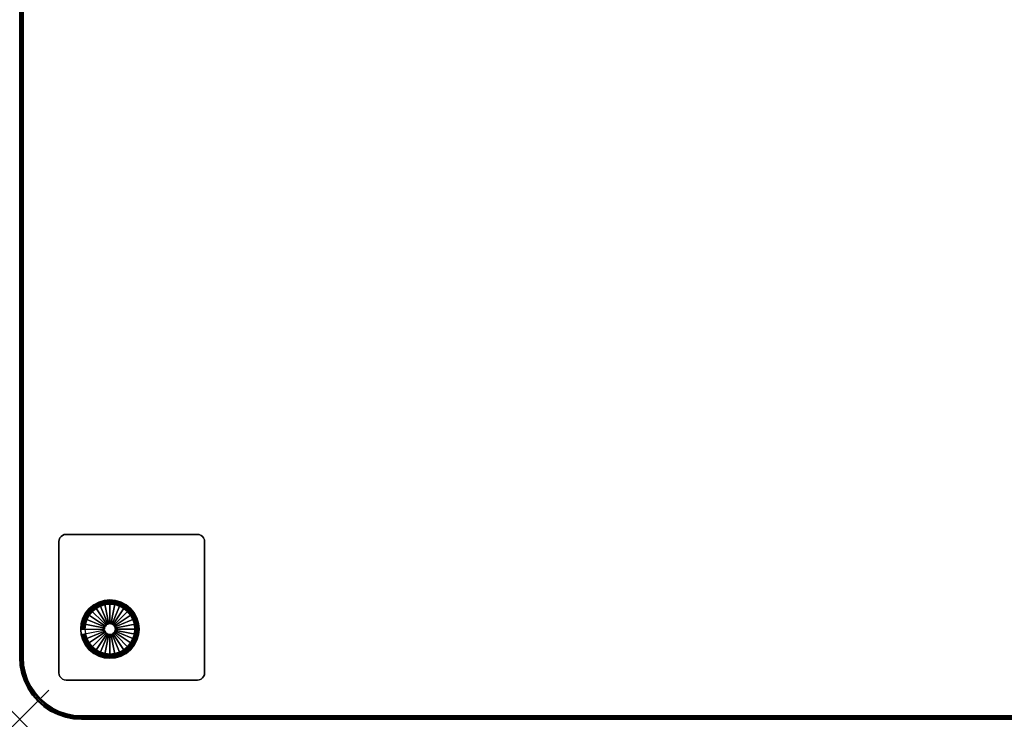
# Model space of a CAD drawing. Units: inches. Extents: x -0.2 to 72, y -48 to 0.
# Drawn here: x 0 to 33.8, y -48 to -24 of the extents above; entities that cross this region are included whole.
import ezdxf

# ---------------------------------------------------------------- set-up
doc = ezdxf.new("R2010")
doc.units = ezdxf.units.IN
doc.header["$MEASUREMENT"] = 0
doc.header["$PDMODE"] = 3
doc.header["$PDSIZE"] = 1
for name, color, linetype in [('A-FURN-3-NODE', 7, 'Continuous'), ('A-FURN-3-TABLE-LEG-GLIDE', 253, 'Continuous'), ('A-FURN-3-TABLE-LEG-MAIN', 253, 'Continuous'), ('A-FURN-3-TABLE-LEG-MAIN-SUPPORT', 253, 'Continuous'), ('A-FURN-3-TABLE-LEG-TRIM', 253, 'Continuous'), ('A-FURN-3-TABLE-SURFACE-BOTTOM', 255, 'Continuous'), ('A-FURN-3-TABLE-SURFACE-EDGE', 255, 'Continuous'), ('A-FURN-3-TABLE-SURFACE-TOP-HPL_TFL', 255, 'Continuous')]:
    doc.layers.add(name, color=color, linetype=linetype)

msp = doc.modelspace()

# ---------------------------------------------------------------- linework, layer by layer
at = {"layer": 'A-FURN-3-NODE'}
msp.add_point((0, -48), dxfattribs=at)
at = {"layer": 'A-FURN-3-TABLE-LEG-GLIDE'}
for points, invisible_edges in [([(2.9, -43.925), (3.095, -43.905), (3.477, -45.829), (3.29, -45.886)], 10), ([(3.095, -43.905), (3.29, -43.925), (3.65, -45.737), (3.477, -45.829)], 10), ([(2.263, -44.35), (2.388, -44.198), (2.712, -45.829), (2.539, -45.737)], 10), ([(2.388, -44.198), (2.539, -44.074), (2.9, -45.886), (2.712, -45.829)], 10), ([(2.539, -44.074), (2.712, -43.981), (3.095, -45.905), (2.9, -45.886)], 10), ([(2.712, -43.981), (2.9, -43.925), (3.29, -45.886), (3.095, -45.905)], 10), ([(3.29, -43.925), (3.477, -43.981), (3.802, -45.612), (3.65, -45.737)], 10), ([(3.477, -43.981), (3.65, -44.074), (3.926, -45.461), (3.802, -45.612)], 10), ([(3.65, -44.074), (3.802, -44.198), (4.019, -45.288), (3.926, -45.461)], 10), ([(3.802, -44.198), (3.926, -44.35), (4.075, -45.1), (4.019, -45.288)], 10), ([(2.114, -44.71), (2.171, -44.523), (2.388, -45.612), (2.263, -45.461)], 10), ([(2.171, -44.523), (2.263, -44.35), (2.539, -45.737), (2.388, -45.612)], 10), ([(3.926, -44.35), (4.019, -44.523), (4.095, -44.905), (4.075, -45.1)], 10), ([(4.019, -44.523), (4.075, -44.71), (4.075, -44.71), (4.095, -44.905)], 8), ([(2.095, -44.905), (2.114, -44.71), (2.263, -45.461), (2.171, -45.288)], 10), ([(2.114, -45.1), (2.095, -44.905), (2.171, -45.288), (2.114, -45.1)], 2)]:
    msp.add_3dface(points, dxfattribs=dict(at, invisible_edges=invisible_edges))
at = {"layer": 'A-FURN-3-TABLE-LEG-MAIN-SUPPORT'}
for points, invisible_edges in [([(1.353, -46.47, 27.919), (1.353, -41.841, 27.919), (1.345, -41.905, 27.919), (1.345, -46.405, 27.919)], 1), ([(1.345, -41.905, 27.784), (1.353, -41.841, 27.784), (1.353, -46.47, 27.784), (1.345, -46.405, 27.784)], 2), ([(1.378, -46.53, 27.919), (1.378, -41.78, 27.919), (1.353, -41.841, 27.919), (1.353, -46.47, 27.919)], 5), ([(1.353, -41.841, 27.784), (1.378, -41.78, 27.784), (1.378, -46.53, 27.784), (1.353, -46.47, 27.784)], 10), ([(1.418, -46.582, 27.919), (1.418, -41.729, 27.919), (1.378, -41.78, 27.919), (1.378, -46.53, 27.919)], 5), ([(1.378, -41.78, 27.784), (1.418, -41.729, 27.784), (1.418, -46.582, 27.784), (1.378, -46.53, 27.784)], 10), ([(1.47, -46.622, 27.919), (1.47, -41.689, 27.919), (1.418, -41.729, 27.919), (1.418, -46.582, 27.919)], 5), ([(1.418, -41.729, 27.784), (1.47, -41.689, 27.784), (1.47, -46.622, 27.784), (1.418, -46.582, 27.784)], 10), ([(1.53, -46.647, 27.919), (1.53, -41.664, 27.919), (1.47, -41.689, 27.919), (1.47, -46.622, 27.919)], 5), ([(1.47, -41.689, 27.784), (1.53, -41.664, 27.784), (1.53, -46.647, 27.784), (1.47, -46.622, 27.784)], 10), ([(1.595, -46.655, 27.919), (1.595, -41.655, 27.919), (1.53, -41.664, 27.919), (1.53, -46.647, 27.919)], 5), ([(1.53, -41.664, 27.784), (1.595, -41.655, 27.784), (1.595, -46.655, 27.784), (1.53, -46.647, 27.784)], 10), ([(6.095, -41.655, 27.919), (1.595, -41.655, 27.919), (1.595, -46.655, 27.919), (6.095, -46.655, 27.919)], 10), ([(1.595, -46.655, 27.784), (1.595, -41.655, 27.784), (6.095, -41.655, 27.784), (6.095, -46.655, 27.784)], 5), ([(6.095, -41.655, 27.919), (6.095, -46.655, 27.919), (6.159, -46.647, 27.919), (6.159, -41.664, 27.919)], 5), ([(6.159, -46.647, 27.784), (6.095, -46.655, 27.784), (6.095, -41.655, 27.784), (6.159, -41.664, 27.784)], 10), ([(6.159, -41.664, 27.919), (6.159, -46.647, 27.919), (6.22, -46.622, 27.919), (6.22, -41.689, 27.919)], 5), ([(6.22, -46.622, 27.784), (6.159, -46.647, 27.784), (6.159, -41.664, 27.784), (6.22, -41.689, 27.784)], 10), ([(6.22, -41.689, 27.919), (6.22, -46.622, 27.919), (6.271, -46.582, 27.919), (6.271, -41.729, 27.919)], 5), ([(6.271, -46.582, 27.784), (6.22, -46.622, 27.784), (6.22, -41.689, 27.784), (6.271, -41.729, 27.784)], 10), ([(6.271, -41.729, 27.919), (6.271, -46.582, 27.919), (6.311, -46.53, 27.919), (6.311, -41.78, 27.919)], 5), ([(6.311, -46.53, 27.784), (6.271, -46.582, 27.784), (6.271, -41.729, 27.784), (6.311, -41.78, 27.784)], 10), ([(6.311, -41.78, 27.919), (6.311, -46.53, 27.919), (6.336, -46.47, 27.919), (6.336, -41.841, 27.919)], 5), ([(6.336, -46.47, 27.784), (6.311, -46.53, 27.784), (6.311, -41.78, 27.784), (6.336, -41.841, 27.784)], 10), ([(6.336, -41.841, 27.919), (6.336, -46.47, 27.919), (6.345, -46.405, 27.919), (6.345, -41.905, 27.919)], 1), ([(6.345, -46.405, 27.784), (6.336, -46.47, 27.784), (6.336, -41.841, 27.784), (6.345, -41.905, 27.784)], 2)]:
    msp.add_3dface(points, dxfattribs=dict(at, invisible_edges=invisible_edges))
at = {"layer": 'A-FURN-3-TABLE-LEG-TRIM'}
for points, invisible_edges in [([(2.767, -45.697, 0.438), (2.928, -45.746, 0.438), (2.619, -44.193, 0.438), (2.489, -44.299, 0.438)], 10), ([(2.928, -45.746, 0.438), (3.095, -45.762, 0.438), (2.767, -44.114, 0.438), (2.619, -44.193, 0.438)], 10), ([(3.095, -45.762, 0.438), (3.262, -45.746, 0.438), (2.928, -44.065, 0.438), (2.767, -44.114, 0.438)], 10), ([(3.262, -45.746, 0.438), (3.423, -45.697, 0.438), (3.095, -44.049, 0.438), (2.928, -44.065, 0.438)], 10), ([(3.423, -45.697, 0.438), (3.571, -45.618, 0.438), (3.262, -44.065, 0.438), (3.095, -44.049, 0.438)], 10), ([(3.571, -45.618, 0.438), (3.701, -45.511, 0.438), (3.423, -44.114, 0.438), (3.262, -44.065, 0.438)], 10), ([(3.701, -45.511, 0.438), (3.807, -45.381, 0.438), (3.571, -44.193, 0.438), (3.423, -44.114, 0.438)], 10), ([(3.807, -45.381, 0.438), (3.886, -45.233, 0.438), (3.701, -44.299, 0.438), (3.571, -44.193, 0.438)], 10), ([(2.382, -45.381, 0.438), (2.489, -45.511, 0.438), (2.303, -44.577, 0.438), (2.254, -44.738, 0.438)], 10), ([(2.489, -45.511, 0.438), (2.619, -45.618, 0.438), (2.382, -44.429, 0.438), (2.303, -44.577, 0.438)], 10), ([(2.619, -45.618, 0.438), (2.767, -45.697, 0.438), (2.489, -44.299, 0.438), (2.382, -44.429, 0.438)], 10), ([(3.886, -45.233, 0.438), (3.935, -45.072, 0.438), (3.807, -44.429, 0.438), (3.701, -44.299, 0.438)], 10), ([(3.935, -45.072, 0.438), (3.951, -44.905, 0.438), (3.886, -44.577, 0.438), (3.807, -44.429, 0.438)], 10), ([(3.951, -44.905, 0.438), (3.935, -44.738, 0.438), (3.935, -44.738, 0.438), (3.886, -44.577, 0.438)], 8), ([(2.303, -45.233, 0.438), (2.382, -45.381, 0.438), (2.254, -44.738, 0.438), (2.238, -44.905, 0.438)], 10), ([(2.254, -45.072, 0.438), (2.303, -45.233, 0.438), (2.238, -44.905, 0.438), (2.254, -45.072, 0.438)], 2)]:
    msp.add_3dface(points, dxfattribs=dict(at, invisible_edges=invisible_edges))
at = {"layer": 'A-FURN-3-TABLE-SURFACE-BOTTOM'}
for points, invisible_edges in [([(1.357, -0.271, 27.919), (1.357, -47.729, 27.919), (1.122, -47.613, 27.919), (1.122, -0.387, 27.919)], 5), ([(1.606, -0.186, 27.919), (1.606, -47.814, 27.919), (1.357, -47.729, 27.919), (1.357, -0.271, 27.919)], 5), ([(1.863, -0.135, 27.919), (1.863, -47.865, 27.919), (1.606, -47.814, 27.919), (1.606, -0.186, 27.919)], 5), ([(2.125, -0.118, 27.919), (2.125, -47.882, 27.919), (1.863, -47.865, 27.919), (1.863, -0.135, 27.919)], 5), ([(48, -47.882, 27.919), (2.125, -47.882, 27.919), (2.125, -0.118, 27.919), (48, -0.118, 27.919)], 10), ([(0.903, -0.533, 27.919), (0.903, -47.467, 27.919), (0.706, -47.294, 27.919), (0.706, -0.706, 27.919)], 5), ([(1.122, -0.387, 27.919), (1.122, -47.613, 27.919), (0.903, -47.467, 27.919), (0.903, -0.533, 27.919)], 5), ([(0.533, -0.903, 27.919), (0.533, -47.097, 27.919), (0.387, -46.878, 27.919), (0.387, -1.122, 27.919)], 5), ([(0.706, -0.706, 27.919), (0.706, -47.294, 27.919), (0.533, -47.097, 27.919), (0.533, -0.903, 27.919)], 5), ([(0.387, -1.122, 27.919), (0.387, -46.878, 27.919), (0.271, -46.643, 27.919), (0.271, -1.357, 27.919)], 5), ([(0.186, -1.606, 27.919), (0.186, -46.394, 27.919), (0.135, -46.137, 27.919), (0.135, -1.863, 27.919)], 5), ([(0.271, -1.357, 27.919), (0.271, -46.643, 27.919), (0.186, -46.394, 27.919), (0.186, -1.606, 27.919)], 5), ([(0.135, -1.863, 27.919), (0.135, -46.137, 27.919), (0.118, -45.875, 27.919), (0.118, -2.125, 27.919)], 1)]:
    msp.add_3dface(points, dxfattribs=dict(at, invisible_edges=invisible_edges))
at = {"layer": 'A-FURN-3-TABLE-SURFACE-TOP-HPL_TFL'}
for points, invisible_edges in [([(1.122, -47.613, 28.669), (1.357, -47.729, 28.669), (1.357, -0.271, 28.669), (1.122, -0.387, 28.669)], 10), ([(1.357, -47.729, 28.669), (1.606, -47.814, 28.669), (1.606, -0.186, 28.669), (1.357, -0.271, 28.669)], 10), ([(1.606, -47.814, 28.669), (1.863, -47.865, 28.669), (1.863, -0.135, 28.669), (1.606, -0.186, 28.669)], 10), ([(1.863, -47.865, 28.669), (2.125, -47.882, 28.669), (2.125, -0.118, 28.669), (1.863, -0.135, 28.669)], 10), ([(2.125, -0.118, 28.669), (2.125, -47.882, 28.669), (48, -47.882, 28.669), (48, -0.118, 28.669)], 5), ([(0.706, -47.294, 28.669), (0.903, -47.467, 28.669), (0.903, -0.533, 28.669), (0.706, -0.706, 28.669)], 10), ([(0.903, -47.467, 28.669), (1.122, -47.613, 28.669), (1.122, -0.387, 28.669), (0.903, -0.533, 28.669)], 10), ([(0.387, -46.878, 28.669), (0.533, -47.097, 28.669), (0.533, -0.903, 28.669), (0.387, -1.122, 28.669)], 10), ([(0.533, -47.097, 28.669), (0.706, -47.294, 28.669), (0.706, -0.706, 28.669), (0.533, -0.903, 28.669)], 10), ([(0.271, -46.643, 28.669), (0.387, -46.878, 28.669), (0.387, -1.122, 28.669), (0.271, -1.357, 28.669)], 10), ([(0.135, -46.137, 28.669), (0.186, -46.394, 28.669), (0.186, -1.606, 28.669), (0.135, -1.863, 28.669)], 10), ([(0.186, -46.394, 28.669), (0.271, -46.643, 28.669), (0.271, -1.357, 28.669), (0.186, -1.606, 28.669)], 10), ([(0.118, -45.875, 28.669), (0.135, -46.137, 28.669), (0.135, -1.863, 28.669), (0.118, -2.125, 28.669)], 2)]:
    msp.add_3dface(points, dxfattribs=dict(at, invisible_edges=invisible_edges))

# ---------------------------------------------------------------- meshes
at = {"layer": 'A-FURN-3-TABLE-LEG-GLIDE'}
mesh = msp.add_polymesh((32, 5), dxfattribs=dict(at, m_close=True))
for k, corner in enumerate([(2.91, -44.942, 1.625), (2.91, -44.942, 0.247), (2.879, -44.948, 0.247), (2.114, -45.1, 0.063), (2.114, -45.1), (2.921, -44.977, 1.625), (2.921, -44.977, 0.247), (2.892, -44.989, 0.247), (2.171, -45.288, 0.063), (2.171, -45.288), (2.938, -45.01, 1.625), (2.938, -45.01, 0.247), (2.912, -45.027, 0.247), (2.263, -45.461, 0.063), (2.263, -45.461), (2.961, -45.039, 1.625), (2.961, -45.039, 0.247), (2.939, -45.061, 0.247), (2.388, -45.612, 0.063), (2.388, -45.612), (2.99, -45.062, 1.625), (2.99, -45.062, 0.247), (2.973, -45.088, 0.247), (2.539, -45.737, 0.063), (2.539, -45.737), (3.023, -45.079, 1.625), (3.023, -45.079, 0.247), (3.011, -45.108, 0.247), (2.712, -45.829, 0.063), (2.712, -45.829), (3.058, -45.09, 1.625), (3.058, -45.09, 0.247), (3.052, -45.121, 0.247), (2.9, -45.886, 0.063), (2.9, -45.886), (3.095, -45.094, 1.625), (3.095, -45.094, 0.247), (3.095, -45.125, 0.247), (3.095, -45.905, 0.063), (3.095, -45.905), (3.131, -45.09, 1.625), (3.131, -45.09, 0.247), (3.137, -45.121, 0.247), (3.29, -45.886, 0.063), (3.29, -45.886), (3.167, -45.079, 1.625), (3.167, -45.079, 0.247), (3.179, -45.108, 0.247), (3.477, -45.829, 0.063), (3.477, -45.829), (3.199, -45.062, 1.625), (3.199, -45.062, 0.247), (3.217, -45.088, 0.247), (3.65, -45.737, 0.063), (3.65, -45.737), (3.228, -45.039, 1.625), (3.228, -45.039, 0.247), (3.25, -45.061, 0.247), (3.802, -45.612, 0.063), (3.802, -45.612), (3.251, -45.01, 1.625), (3.251, -45.01, 0.247), (3.277, -45.027, 0.247), (3.926, -45.461, 0.063), (3.926, -45.461), (3.269, -44.977, 1.625), (3.269, -44.977, 0.247), (3.297, -44.989, 0.247), (4.019, -45.288, 0.063), (4.019, -45.288), (3.28, -44.942, 1.625), (3.28, -44.942, 0.247), (3.31, -44.948, 0.247), (4.075, -45.1, 0.063), (4.075, -45.1), (3.283, -44.905, 1.625), (3.283, -44.905, 0.247), (3.314, -44.905, 0.247), (4.095, -44.905, 0.063), (4.095, -44.905), (3.28, -44.869, 1.625), (3.28, -44.869, 0.247), (3.31, -44.863, 0.247), (4.075, -44.71, 0.063), (4.075, -44.71), (3.269, -44.833, 1.625), (3.269, -44.833, 0.247), (3.297, -44.821, 0.247), (4.019, -44.523, 0.063), (4.019, -44.523), (3.251, -44.801, 1.625), (3.251, -44.801, 0.247), (3.277, -44.783, 0.247), (3.926, -44.35, 0.063), (3.926, -44.35), (3.228, -44.772, 1.625), (3.228, -44.772, 0.247), (3.25, -44.75, 0.247), (3.802, -44.198, 0.063), (3.802, -44.198), (3.199, -44.749, 1.625), (3.199, -44.749, 0.247), (3.217, -44.723, 0.247), (3.65, -44.074, 0.063), (3.65, -44.074), (3.167, -44.731, 1.625), (3.167, -44.731, 0.247), (3.179, -44.703, 0.247), (3.477, -43.981, 0.063), (3.477, -43.981), (3.131, -44.72, 1.625), (3.131, -44.72, 0.247), (3.137, -44.69, 0.247), (3.29, -43.925, 0.063), (3.29, -43.925), (3.095, -44.717, 1.625), (3.095, -44.717, 0.247), (3.095, -44.686, 0.247), (3.095, -43.905, 0.063), (3.095, -43.905), (3.058, -44.72, 1.625), (3.058, -44.72, 0.247), (3.052, -44.69, 0.247), (2.9, -43.925, 0.063), (2.9, -43.925), (3.023, -44.731, 1.625), (3.023, -44.731, 0.247), (3.011, -44.703, 0.247), (2.712, -43.981, 0.063), (2.712, -43.981), (2.99, -44.749, 1.625), (2.99, -44.749, 0.247), (2.973, -44.723, 0.247), (2.539, -44.074, 0.063), (2.539, -44.074), (2.961, -44.772, 1.625), (2.961, -44.772, 0.247), (2.939, -44.75, 0.247), (2.388, -44.198, 0.063), (2.388, -44.198), (2.938, -44.801, 1.625), (2.938, -44.801, 0.247), (2.912, -44.783, 0.247), (2.263, -44.35, 0.063), (2.263, -44.35), (2.921, -44.833, 1.625), (2.921, -44.833, 0.247), (2.892, -44.821, 0.247), (2.171, -44.523, 0.063), (2.171, -44.523), (2.91, -44.869, 1.625), (2.91, -44.869, 0.247), (2.879, -44.863, 0.247), (2.114, -44.71, 0.063), (2.114, -44.71), (2.906, -44.905, 1.625), (2.906, -44.905, 0.247), (2.875, -44.905, 0.247), (2.095, -44.905, 0.063), (2.095, -44.905)]):
    mesh.set_mesh_vertex(divmod(k, 5), corner)
at = {"layer": 'A-FURN-3-TABLE-LEG-MAIN'}
mesh = msp.add_polymesh((2, 32), dxfattribs=dict(at, n_close=True))
for k, corner in enumerate([(3.29, -45.886, 0.382), (3.477, -45.829, 0.382), (3.65, -45.737, 0.382), (3.802, -45.612, 0.382), (3.926, -45.461, 0.382), (4.019, -45.288, 0.382), (4.075, -45.1, 0.382), (4.095, -44.905, 0.382), (4.075, -44.71, 0.382), (4.019, -44.523, 0.382), (3.926, -44.35, 0.382), (3.802, -44.198, 0.382), (3.65, -44.074, 0.382), (3.477, -43.981, 0.382), (3.29, -43.925, 0.382), (3.095, -43.905, 0.382), (2.9, -43.925, 0.382), (2.712, -43.981, 0.382), (2.539, -44.074, 0.382), (2.388, -44.198, 0.382), (2.263, -44.35, 0.382), (2.171, -44.523, 0.382), (2.114, -44.71, 0.382), (2.095, -44.905, 0.382), (2.114, -45.1, 0.382), (2.171, -45.288, 0.382), (2.263, -45.461, 0.382), (2.388, -45.612, 0.382), (2.539, -45.737, 0.382), (2.712, -45.829, 0.382), (2.9, -45.886, 0.382), (3.095, -45.905, 0.382), (3.29, -45.886, 27.784), (3.477, -45.829, 27.784), (3.65, -45.737, 27.784), (3.802, -45.612, 27.784), (3.926, -45.461, 27.784), (4.019, -45.288, 27.784), (4.075, -45.1, 27.784), (4.095, -44.905, 27.784), (4.075, -44.71, 27.784), (4.019, -44.523, 27.784), (3.926, -44.35, 27.784), (3.802, -44.198, 27.784), (3.65, -44.074, 27.784), (3.477, -43.981, 27.784), (3.29, -43.925, 27.784), (3.095, -43.905, 27.784), (2.9, -43.925, 27.784), (2.712, -43.981, 27.784), (2.539, -44.074, 27.784), (2.388, -44.198, 27.784), (2.263, -44.35, 27.784), (2.171, -44.523, 27.784), (2.114, -44.71, 27.784), (2.095, -44.905, 27.784), (2.114, -45.1, 27.784), (2.171, -45.288, 27.784), (2.263, -45.461, 27.784), (2.388, -45.612, 27.784), (2.539, -45.737, 27.784), (2.712, -45.829, 27.784), (2.9, -45.886, 27.784), (3.095, -45.905, 27.784)]):
    mesh.set_mesh_vertex(divmod(k, 32), corner)
at = {"layer": 'A-FURN-3-TABLE-LEG-MAIN-SUPPORT'}
mesh = msp.add_polymesh((2, 29), dxfattribs=at)
for k, corner in enumerate([(6.095, -41.655, 27.919), (6.159, -41.664, 27.919), (6.22, -41.689, 27.919), (6.271, -41.729, 27.919), (6.311, -41.78, 27.919), (6.336, -41.841, 27.919), (6.345, -41.905, 27.919), (6.345, -46.405, 27.919), (6.336, -46.47, 27.919), (6.311, -46.53, 27.919), (6.271, -46.582, 27.919), (6.22, -46.622, 27.919), (6.159, -46.647, 27.919), (6.095, -46.655, 27.919), (1.595, -46.655, 27.919), (1.53, -46.647, 27.919), (1.47, -46.622, 27.919), (1.418, -46.582, 27.919), (1.378, -46.53, 27.919), (1.353, -46.47, 27.919), (1.345, -46.405, 27.919), (1.345, -41.905, 27.919), (1.353, -41.841, 27.919), (1.378, -41.78, 27.919), (1.418, -41.729, 27.919), (1.47, -41.689, 27.919), (1.53, -41.664, 27.919), (1.595, -41.655, 27.919), (6.095, -41.655, 27.919), (6.095, -41.655, 27.784), (6.159, -41.664, 27.784), (6.22, -41.689, 27.784), (6.271, -41.729, 27.784), (6.311, -41.78, 27.784), (6.336, -41.841, 27.784), (6.345, -41.905, 27.784), (6.345, -46.405, 27.784), (6.336, -46.47, 27.784), (6.311, -46.53, 27.784), (6.271, -46.582, 27.784), (6.22, -46.622, 27.784), (6.159, -46.647, 27.784), (6.095, -46.655, 27.784), (1.595, -46.655, 27.784), (1.53, -46.647, 27.784), (1.47, -46.622, 27.784), (1.418, -46.582, 27.784), (1.378, -46.53, 27.784), (1.353, -46.47, 27.784), (1.345, -46.405, 27.784), (1.345, -41.905, 27.784), (1.353, -41.841, 27.784), (1.378, -41.78, 27.784), (1.418, -41.729, 27.784), (1.47, -41.689, 27.784), (1.53, -41.664, 27.784), (1.595, -41.655, 27.784), (6.095, -41.655, 27.784)]):
    mesh.set_mesh_vertex(divmod(k, 29), corner)
at = {"layer": 'A-FURN-3-TABLE-LEG-TRIM'}
mesh = msp.add_polymesh((32, 6), dxfattribs=dict(at, m_close=True))
for k, corner in enumerate([(2.254, -45.072, 0.438), (2.243, -45.075, 0.393), (2.216, -45.08, 0.357), (2.178, -45.088, 0.332), (2.134, -45.096, 0.324), (2.117, -45.1, 0.324), (2.303, -45.233, 0.438), (2.292, -45.238, 0.393), (2.267, -45.248, 0.357), (2.231, -45.263, 0.332), (2.19, -45.28, 0.324), (2.174, -45.287, 0.324), (2.382, -45.381, 0.438), (2.372, -45.388, 0.393), (2.35, -45.403, 0.357), (2.318, -45.425, 0.332), (2.28, -45.45, 0.324), (2.266, -45.459, 0.324), (2.489, -45.511, 0.438), (2.48, -45.52, 0.393), (2.461, -45.539, 0.357), (2.434, -45.566, 0.332), (2.402, -45.598, 0.324), (2.39, -45.61, 0.324), (2.619, -45.618, 0.438), (2.612, -45.628, 0.393), (2.597, -45.65, 0.357), (2.575, -45.682, 0.332), (2.55, -45.72, 0.324), (2.541, -45.734, 0.324), (2.767, -45.697, 0.438), (2.762, -45.708, 0.393), (2.752, -45.733, 0.357), (2.737, -45.769, 0.332), (2.72, -45.81, 0.324), (2.713, -45.826, 0.324), (2.928, -45.746, 0.438), (2.925, -45.757, 0.393), (2.92, -45.784, 0.357), (2.912, -45.822, 0.332), (2.904, -45.866, 0.324), (2.9, -45.883, 0.324), (3.095, -45.762, 0.438), (3.095, -45.774, 0.393), (3.095, -45.801, 0.357), (3.095, -45.84, 0.332), (3.095, -45.885, 0.324), (3.095, -45.902, 0.324), (3.262, -45.746, 0.438), (3.264, -45.757, 0.393), (3.269, -45.784, 0.357), (3.277, -45.822, 0.332), (3.286, -45.866, 0.324), (3.289, -45.883, 0.324), (3.423, -45.697, 0.438), (3.427, -45.708, 0.393), (3.438, -45.733, 0.357), (3.452, -45.769, 0.332), (3.47, -45.81, 0.324), (3.476, -45.826, 0.324), (3.571, -45.618, 0.438), (3.577, -45.628, 0.393), (3.592, -45.65, 0.357), (3.614, -45.682, 0.332), (3.639, -45.72, 0.324), (3.648, -45.734, 0.324), (3.701, -45.511, 0.438), (3.709, -45.52, 0.393), (3.728, -45.539, 0.357), (3.756, -45.566, 0.332), (3.787, -45.598, 0.324), (3.799, -45.61, 0.324), (3.807, -45.381, 0.438), (3.817, -45.388, 0.393), (3.84, -45.403, 0.357), (3.872, -45.425, 0.332), (3.909, -45.45, 0.324), (3.923, -45.459, 0.324), (3.886, -45.233, 0.438), (3.897, -45.238, 0.393), (3.922, -45.248, 0.357), (3.958, -45.263, 0.332), (4, -45.28, 0.324), (4.015, -45.287, 0.324), (3.935, -45.072, 0.438), (3.947, -45.075, 0.393), (3.973, -45.08, 0.357), (4.011, -45.088, 0.332), (4.055, -45.096, 0.324), (4.072, -45.1, 0.324), (3.951, -44.905, 0.438), (3.963, -44.905, 0.393), (3.991, -44.905, 0.357), (4.029, -44.905, 0.332), (4.074, -44.905, 0.324), (4.091, -44.905, 0.324), (3.935, -44.738, 0.438), (3.947, -44.736, 0.393), (3.973, -44.731, 0.357), (4.011, -44.723, 0.332), (4.055, -44.714, 0.324), (4.072, -44.711, 0.324), (3.886, -44.577, 0.438), (3.897, -44.573, 0.393), (3.922, -44.562, 0.357), (3.958, -44.548, 0.332), (4, -44.53, 0.324), (4.015, -44.524, 0.324), (3.807, -44.429, 0.438), (3.817, -44.423, 0.393), (3.84, -44.408, 0.357), (3.872, -44.386, 0.332), (3.909, -44.361, 0.324), (3.923, -44.352, 0.324), (3.701, -44.299, 0.438), (3.709, -44.291, 0.393), (3.728, -44.272, 0.357), (3.756, -44.244, 0.332), (3.787, -44.213, 0.324), (3.799, -44.201, 0.324), (3.571, -44.193, 0.438), (3.577, -44.183, 0.393), (3.592, -44.16, 0.357), (3.614, -44.128, 0.332), (3.639, -44.091, 0.324), (3.648, -44.077, 0.324), (3.423, -44.114, 0.438), (3.427, -44.103, 0.393), (3.438, -44.078, 0.357), (3.452, -44.042, 0.332), (3.47, -44, 0.324), (3.476, -43.985, 0.324), (3.262, -44.065, 0.438), (3.264, -44.053, 0.393), (3.269, -44.027, 0.357), (3.277, -43.989, 0.332), (3.286, -43.945, 0.324), (3.289, -43.928, 0.324), (3.095, -44.049, 0.438), (3.095, -44.037, 0.393), (3.095, -44.009, 0.357), (3.095, -43.971, 0.332), (3.095, -43.926, 0.324), (3.095, -43.909, 0.324), (2.928, -44.065, 0.438), (2.925, -44.053, 0.393), (2.92, -44.027, 0.357), (2.912, -43.989, 0.332), (2.904, -43.945, 0.324), (2.9, -43.928, 0.324), (2.767, -44.114, 0.438), (2.762, -44.103, 0.393), (2.752, -44.078, 0.357), (2.737, -44.042, 0.332), (2.72, -44, 0.324), (2.713, -43.985, 0.324), (2.619, -44.193, 0.438), (2.612, -44.183, 0.393), (2.597, -44.16, 0.357), (2.575, -44.128, 0.332), (2.55, -44.091, 0.324), (2.541, -44.077, 0.324), (2.489, -44.299, 0.438), (2.48, -44.291, 0.393), (2.461, -44.272, 0.357), (2.434, -44.244, 0.332), (2.402, -44.213, 0.324), (2.39, -44.201, 0.324), (2.382, -44.429, 0.438), (2.372, -44.423, 0.393), (2.35, -44.408, 0.357), (2.318, -44.386, 0.332), (2.28, -44.361, 0.324), (2.266, -44.352, 0.324), (2.303, -44.577, 0.438), (2.292, -44.573, 0.393), (2.267, -44.562, 0.357), (2.231, -44.548, 0.332), (2.19, -44.53, 0.324), (2.174, -44.524, 0.324), (2.254, -44.738, 0.438), (2.243, -44.736, 0.393), (2.216, -44.731, 0.357), (2.178, -44.723, 0.332), (2.134, -44.714, 0.324), (2.117, -44.711, 0.324), (2.238, -44.905, 0.438), (2.226, -44.905, 0.393), (2.199, -44.905, 0.357), (2.16, -44.905, 0.332), (2.115, -44.905, 0.324), (2.098, -44.905, 0.324)]):
    mesh.set_mesh_vertex(divmod(k, 6), corner)
mesh = msp.add_polymesh((9, 3), dxfattribs=at)
for k, corner in enumerate([(4.071, -44.711, 0.372), (4.072, -44.711, 0.367), (4.072, -44.711, 0.324), (4.014, -44.524, 0.372), (4.015, -44.524, 0.367), (4.015, -44.524, 0.324), (3.922, -44.352, 0.372), (3.923, -44.352, 0.367), (3.923, -44.352, 0.324), (3.799, -44.201, 0.372), (3.799, -44.201, 0.367), (3.799, -44.201, 0.324), (3.648, -44.078, 0.372), (3.648, -44.077, 0.367), (3.648, -44.077, 0.324), (3.476, -43.986, 0.372), (3.476, -43.985, 0.367), (3.476, -43.985, 0.324), (3.289, -43.929, 0.372), (3.289, -43.928, 0.367), (3.289, -43.928, 0.324), (3.095, -43.91, 0.372), (3.095, -43.909, 0.367), (3.095, -43.909, 0.324), (2.9, -43.929, 0.372), (2.9, -43.928, 0.367), (2.9, -43.928, 0.324)]):
    mesh.set_mesh_vertex(divmod(k, 3), corner)
mesh = msp.add_polymesh((9, 9), dxfattribs=at)
for k, corner in enumerate([(4.001, -44.725, 0.399), (4.004, -44.724, 0.395), (4.007, -44.724, 0.391), (4.012, -44.723, 0.389), (4.017, -44.722, 0.387), (4.059, -44.713, 0.382), (4.064, -44.712, 0.38), (4.068, -44.712, 0.377), (4.071, -44.711, 0.372), (3.949, -44.552, 0.399), (3.951, -44.551, 0.395), (3.954, -44.549, 0.391), (3.959, -44.547, 0.389), (3.963, -44.546, 0.387), (4.003, -44.529, 0.382), (4.008, -44.527, 0.38), (4.012, -44.525, 0.377), (4.014, -44.524, 0.372), (3.863, -44.392, 0.399), (3.865, -44.39, 0.395), (3.868, -44.388, 0.391), (3.872, -44.386, 0.389), (3.876, -44.383, 0.387), (3.912, -44.359, 0.382), (3.917, -44.356, 0.38), (3.92, -44.354, 0.377), (3.922, -44.352, 0.372), (3.748, -44.252, 0.399), (3.75, -44.25, 0.395), (3.753, -44.247, 0.391), (3.756, -44.244, 0.389), (3.759, -44.241, 0.387), (3.79, -44.21, 0.382), (3.794, -44.206, 0.38), (3.797, -44.203, 0.377), (3.799, -44.201, 0.372), (3.608, -44.137, 0.399), (3.61, -44.135, 0.395), (3.612, -44.132, 0.391), (3.614, -44.128, 0.389), (3.617, -44.124, 0.387), (3.641, -44.088, 0.382), (3.644, -44.083, 0.38), (3.646, -44.08, 0.377), (3.648, -44.078, 0.372), (3.448, -44.051, 0.399), (3.449, -44.049, 0.395), (3.451, -44.046, 0.391), (3.453, -44.041, 0.389), (3.454, -44.037, 0.387), (3.471, -43.997, 0.382), (3.473, -43.992, 0.38), (3.475, -43.988, 0.377), (3.476, -43.986, 0.372), (3.275, -43.999, 0.399), (3.276, -43.996, 0.395), (3.276, -43.993, 0.391), (3.277, -43.988, 0.389), (3.278, -43.983, 0.387), (3.287, -43.941, 0.382), (3.288, -43.936, 0.38), (3.288, -43.932, 0.377), (3.289, -43.929, 0.372), (3.095, -43.981, 0.399), (3.095, -43.978, 0.395), (3.095, -43.975, 0.391), (3.095, -43.97, 0.389), (3.095, -43.965, 0.387), (3.095, -43.922, 0.382), (3.095, -43.917, 0.38), (3.095, -43.913, 0.377), (3.095, -43.91, 0.372), (2.914, -43.999, 0.399), (2.914, -43.996, 0.395), (2.913, -43.993, 0.391), (2.912, -43.988, 0.389), (2.911, -43.983, 0.387), (2.903, -43.941, 0.382), (2.902, -43.936, 0.38), (2.901, -43.932, 0.377), (2.9, -43.929, 0.372)]):
    mesh.set_mesh_vertex(divmod(k, 9), corner)
mesh = msp.add_polymesh((8, 3), dxfattribs=at)
for k, corner in enumerate([(2.9, -43.929, 0.372), (2.9, -43.928, 0.367), (2.9, -43.928, 0.324), (2.714, -43.986, 0.372), (2.713, -43.985, 0.367), (2.713, -43.985, 0.324), (2.542, -44.078, 0.372), (2.541, -44.077, 0.367), (2.541, -44.077, 0.324), (2.391, -44.201, 0.372), (2.39, -44.201, 0.367), (2.39, -44.201, 0.324), (2.267, -44.352, 0.372), (2.266, -44.352, 0.367), (2.266, -44.352, 0.324), (2.175, -44.524, 0.372), (2.174, -44.524, 0.367), (2.174, -44.524, 0.324), (2.118, -44.711, 0.372), (2.117, -44.711, 0.367), (2.117, -44.711, 0.324), (2.099, -44.905, 0.372), (2.098, -44.905, 0.367), (2.098, -44.905, 0.324)]):
    mesh.set_mesh_vertex(divmod(k, 3), corner)
mesh = msp.add_polymesh((8, 9), dxfattribs=at)
for k, corner in enumerate([(2.914, -43.999, 0.399), (2.914, -43.996, 0.395), (2.913, -43.993, 0.391), (2.912, -43.988, 0.389), (2.911, -43.983, 0.387), (2.903, -43.941, 0.382), (2.902, -43.936, 0.38), (2.901, -43.932, 0.377), (2.9, -43.929, 0.372), (2.741, -44.051, 0.399), (2.74, -44.049, 0.395), (2.739, -44.046, 0.391), (2.737, -44.041, 0.389), (2.735, -44.037, 0.387), (2.718, -43.997, 0.382), (2.716, -43.992, 0.38), (2.715, -43.988, 0.377), (2.714, -43.986, 0.372), (2.581, -44.137, 0.399), (2.58, -44.135, 0.395), (2.578, -44.132, 0.391), (2.575, -44.128, 0.389), (2.572, -44.124, 0.387), (2.548, -44.088, 0.382), (2.545, -44.083, 0.38), (2.543, -44.08, 0.377), (2.542, -44.078, 0.372), (2.441, -44.252, 0.399), (2.439, -44.25, 0.395), (2.437, -44.247, 0.391), (2.433, -44.244, 0.389), (2.43, -44.241, 0.387), (2.399, -44.21, 0.382), (2.396, -44.206, 0.38), (2.393, -44.203, 0.377), (2.391, -44.201, 0.372), (2.326, -44.392, 0.399), (2.324, -44.39, 0.395), (2.321, -44.388, 0.391), (2.317, -44.386, 0.389), (2.313, -44.383, 0.387), (2.277, -44.359, 0.382), (2.273, -44.356, 0.38), (2.269, -44.354, 0.377), (2.267, -44.352, 0.372), (2.241, -44.552, 0.399), (2.238, -44.551, 0.395), (2.235, -44.549, 0.391), (2.231, -44.547, 0.389), (2.226, -44.546, 0.387), (2.186, -44.529, 0.382), (2.181, -44.527, 0.38), (2.177, -44.525, 0.377), (2.175, -44.524, 0.372), (2.188, -44.725, 0.399), (2.186, -44.724, 0.395), (2.182, -44.724, 0.391), (2.178, -44.723, 0.389), (2.173, -44.722, 0.387), (2.13, -44.713, 0.382), (2.125, -44.712, 0.38), (2.121, -44.712, 0.377), (2.118, -44.711, 0.372), (2.17, -44.905, 0.399), (2.168, -44.905, 0.395), (2.164, -44.905, 0.391), (2.16, -44.905, 0.389), (2.155, -44.905, 0.387), (2.111, -44.905, 0.382), (2.106, -44.905, 0.38), (2.102, -44.905, 0.377), (2.099, -44.905, 0.372)]):
    mesh.set_mesh_vertex(divmod(k, 9), corner)
mesh = msp.add_polymesh((9, 9), dxfattribs=at)
for k, corner in enumerate([(3.275, -45.812, 0.399), (3.276, -45.814, 0.395), (3.276, -45.818, 0.391), (3.277, -45.822, 0.389), (3.278, -45.827, 0.387), (3.287, -45.87, 0.382), (3.288, -45.875, 0.38), (3.288, -45.879, 0.377), (3.289, -45.882, 0.372), (3.448, -45.759, 0.399), (3.449, -45.762, 0.395), (3.451, -45.765, 0.391), (3.453, -45.769, 0.389), (3.454, -45.774, 0.387), (3.471, -45.814, 0.382), (3.473, -45.819, 0.38), (3.475, -45.823, 0.377), (3.476, -45.825, 0.372), (3.608, -45.674, 0.399), (3.61, -45.676, 0.395), (3.612, -45.679, 0.391), (3.614, -45.683, 0.389), (3.617, -45.687, 0.387), (3.641, -45.723, 0.382), (3.644, -45.727, 0.38), (3.646, -45.731, 0.377), (3.648, -45.733, 0.372), (3.748, -45.559, 0.399), (3.75, -45.561, 0.395), (3.753, -45.563, 0.391), (3.756, -45.567, 0.389), (3.759, -45.57, 0.387), (3.79, -45.601, 0.382), (3.794, -45.604, 0.38), (3.797, -45.607, 0.377), (3.799, -45.609, 0.372), (3.863, -45.419, 0.399), (3.865, -45.42, 0.395), (3.868, -45.422, 0.391), (3.872, -45.425, 0.389), (3.876, -45.428, 0.387), (3.912, -45.452, 0.382), (3.917, -45.455, 0.38), (3.92, -45.457, 0.377), (3.922, -45.458, 0.372), (3.949, -45.259, 0.399), (3.951, -45.26, 0.395), (3.954, -45.261, 0.391), (3.959, -45.263, 0.389), (3.963, -45.265, 0.387), (4.003, -45.282, 0.382), (4.008, -45.284, 0.38), (4.012, -45.285, 0.377), (4.014, -45.286, 0.372), (4.001, -45.086, 0.399), (4.004, -45.086, 0.395), (4.007, -45.087, 0.391), (4.012, -45.088, 0.389), (4.017, -45.089, 0.387), (4.059, -45.097, 0.382), (4.064, -45.098, 0.38), (4.068, -45.099, 0.377), (4.071, -45.1, 0.372), (4.019, -44.905, 0.399), (4.022, -44.905, 0.395), (4.025, -44.905, 0.391), (4.03, -44.905, 0.389), (4.035, -44.905, 0.387), (4.078, -44.905, 0.382), (4.083, -44.905, 0.38), (4.087, -44.905, 0.377), (4.09, -44.905, 0.372), (4.001, -44.725, 0.399), (4.004, -44.724, 0.395), (4.007, -44.724, 0.391), (4.012, -44.723, 0.389), (4.017, -44.722, 0.387), (4.059, -44.713, 0.382), (4.064, -44.712, 0.38), (4.068, -44.712, 0.377), (4.071, -44.711, 0.372)]):
    mesh.set_mesh_vertex(divmod(k, 9), corner)
mesh = msp.add_polymesh((9, 3), dxfattribs=at)
for k, corner in enumerate([(3.289, -45.882, 0.372), (3.289, -45.883, 0.367), (3.289, -45.883, 0.324), (3.476, -45.825, 0.372), (3.476, -45.826, 0.367), (3.476, -45.826, 0.324), (3.648, -45.733, 0.372), (3.648, -45.734, 0.367), (3.648, -45.734, 0.324), (3.799, -45.609, 0.372), (3.799, -45.61, 0.367), (3.799, -45.61, 0.324), (3.922, -45.458, 0.372), (3.923, -45.459, 0.367), (3.923, -45.459, 0.324), (4.014, -45.286, 0.372), (4.015, -45.287, 0.367), (4.015, -45.287, 0.324), (4.071, -45.1, 0.372), (4.072, -45.1, 0.367), (4.072, -45.1, 0.324), (4.09, -44.905, 0.372), (4.091, -44.905, 0.367), (4.091, -44.905, 0.324), (4.071, -44.711, 0.372), (4.072, -44.711, 0.367), (4.072, -44.711, 0.324)]):
    mesh.set_mesh_vertex(divmod(k, 3), corner)
mesh = msp.add_polymesh((9, 3), dxfattribs=at)
for k, corner in enumerate([(2.118, -45.1, 0.372), (2.117, -45.1, 0.367), (2.117, -45.1, 0.324), (2.175, -45.286, 0.372), (2.174, -45.287, 0.367), (2.174, -45.287, 0.324), (2.267, -45.458, 0.372), (2.266, -45.459, 0.367), (2.266, -45.459, 0.324), (2.391, -45.609, 0.372), (2.39, -45.61, 0.367), (2.39, -45.61, 0.324), (2.542, -45.733, 0.372), (2.541, -45.734, 0.367), (2.541, -45.734, 0.324), (2.714, -45.825, 0.372), (2.713, -45.826, 0.367), (2.713, -45.826, 0.324), (2.9, -45.882, 0.372), (2.9, -45.883, 0.367), (2.9, -45.883, 0.324), (3.095, -45.901, 0.372), (3.095, -45.902, 0.367), (3.095, -45.902, 0.324), (3.289, -45.882, 0.372), (3.289, -45.883, 0.367), (3.289, -45.883, 0.324)]):
    mesh.set_mesh_vertex(divmod(k, 3), corner)
mesh = msp.add_polymesh((9, 9), dxfattribs=at)
for k, corner in enumerate([(2.188, -45.086, 0.399), (2.186, -45.086, 0.395), (2.182, -45.087, 0.391), (2.178, -45.088, 0.389), (2.173, -45.089, 0.387), (2.13, -45.097, 0.382), (2.125, -45.098, 0.38), (2.121, -45.099, 0.377), (2.118, -45.1, 0.372), (2.241, -45.259, 0.399), (2.238, -45.26, 0.395), (2.235, -45.261, 0.391), (2.231, -45.263, 0.389), (2.226, -45.265, 0.387), (2.186, -45.282, 0.382), (2.181, -45.284, 0.38), (2.177, -45.285, 0.377), (2.175, -45.286, 0.372), (2.326, -45.419, 0.399), (2.324, -45.42, 0.395), (2.321, -45.422, 0.391), (2.317, -45.425, 0.389), (2.313, -45.428, 0.387), (2.277, -45.452, 0.382), (2.273, -45.455, 0.38), (2.269, -45.457, 0.377), (2.267, -45.458, 0.372), (2.441, -45.559, 0.399), (2.439, -45.561, 0.395), (2.437, -45.563, 0.391), (2.433, -45.567, 0.389), (2.43, -45.57, 0.387), (2.399, -45.601, 0.382), (2.396, -45.604, 0.38), (2.393, -45.607, 0.377), (2.391, -45.609, 0.372), (2.581, -45.674, 0.399), (2.58, -45.676, 0.395), (2.578, -45.679, 0.391), (2.575, -45.683, 0.389), (2.572, -45.687, 0.387), (2.548, -45.723, 0.382), (2.545, -45.727, 0.38), (2.543, -45.731, 0.377), (2.542, -45.733, 0.372), (2.741, -45.759, 0.399), (2.74, -45.762, 0.395), (2.739, -45.765, 0.391), (2.737, -45.769, 0.389), (2.735, -45.774, 0.387), (2.718, -45.814, 0.382), (2.716, -45.819, 0.38), (2.715, -45.823, 0.377), (2.714, -45.825, 0.372), (2.914, -45.812, 0.399), (2.914, -45.814, 0.395), (2.913, -45.818, 0.391), (2.912, -45.822, 0.389), (2.911, -45.827, 0.387), (2.903, -45.87, 0.382), (2.902, -45.875, 0.38), (2.901, -45.879, 0.377), (2.9, -45.882, 0.372), (3.095, -45.83, 0.399), (3.095, -45.832, 0.395), (3.095, -45.836, 0.391), (3.095, -45.84, 0.389), (3.095, -45.845, 0.387), (3.095, -45.889, 0.382), (3.095, -45.894, 0.38), (3.095, -45.898, 0.377), (3.095, -45.901, 0.372), (3.275, -45.812, 0.399), (3.276, -45.814, 0.395), (3.276, -45.818, 0.391), (3.277, -45.822, 0.389), (3.278, -45.827, 0.387), (3.287, -45.87, 0.382), (3.288, -45.875, 0.38), (3.288, -45.879, 0.377), (3.289, -45.882, 0.372)]):
    mesh.set_mesh_vertex(divmod(k, 9), corner)
at = {"layer": 'A-FURN-3-TABLE-SURFACE-EDGE'}
mesh = msp.add_polymesh((9, 9), dxfattribs=at)
for k, corner in enumerate([(0.118, -45.875, 27.919), (0.073, -45.875, 27.928), (0.035, -45.875, 27.954), (0.009, -45.875, 27.992), (0, -45.875, 28.037), (0, -45.875, 28.551), (0.009, -45.875, 28.596), (0.035, -45.875, 28.634), (0.073, -45.875, 28.66), (0.118, -2.125, 27.919), (0.073, -2.125, 27.928), (0.035, -2.125, 27.954), (0.009, -2.125, 27.992), (0, -2.125, 28.037), (0, -2.125, 28.551), (0.009, -2.125, 28.596), (0.035, -2.125, 28.634), (0.073, -2.125, 28.66), (0.135, -1.863, 27.919), (0.09, -1.857, 27.928), (0.052, -1.852, 27.954), (0.027, -1.849, 27.992), (0.018, -1.848, 28.037), (0.018, -1.848, 28.551), (0.027, -1.849, 28.596), (0.052, -1.852, 28.634), (0.09, -1.857, 28.66), (0.186, -1.606, 27.919), (0.143, -1.594, 27.928), (0.106, -1.584, 27.954), (0.081, -1.577, 27.992), (0.072, -1.575, 28.037), (0.072, -1.575, 28.551), (0.081, -1.577, 28.596), (0.106, -1.584, 28.634), (0.143, -1.594, 28.66), (0.271, -1.357, 27.919), (0.229, -1.34, 27.928), (0.194, -1.325, 27.954), (0.17, -1.315, 27.992), (0.162, -1.312, 28.037), (0.162, -1.312, 28.551), (0.17, -1.315, 28.596), (0.194, -1.325, 28.634), (0.229, -1.34, 28.66), (0.387, -1.122, 27.919), (0.348, -1.099, 27.928), (0.315, -1.08, 27.954), (0.292, -1.067, 27.992), (0.285, -1.062, 28.037), (0.285, -1.062, 28.551), (0.292, -1.067, 28.596), (0.315, -1.08, 28.634), (0.348, -1.099, 28.66), (0.533, -0.903, 27.919), (0.497, -0.876, 27.928), (0.467, -0.852, 27.954), (0.446, -0.837, 27.992), (0.439, -0.831, 28.037), (0.439, -0.831, 28.551), (0.446, -0.837, 28.596), (0.467, -0.852, 28.634), (0.497, -0.876, 28.66), (0.706, -0.706, 27.919), (0.674, -0.674, 27.928), (0.647, -0.647, 27.954), (0.629, -0.629, 27.992), (0.622, -0.622, 28.037), (0.622, -0.622, 28.551), (0.629, -0.629, 28.596), (0.647, -0.647, 28.634), (0.674, -0.674, 28.66), (0.903, -0.533, 27.919), (0.876, -0.497, 27.928), (0.852, -0.467, 27.954), (0.837, -0.446, 27.992), (0.831, -0.439, 28.037), (0.831, -0.439, 28.551), (0.837, -0.446, 28.596), (0.852, -0.467, 28.634), (0.876, -0.497, 28.66)]):
    mesh.set_mesh_vertex(divmod(k, 9), corner)
mesh = msp.add_polymesh((9, 2), dxfattribs=at)
for k, corner in enumerate([(0.073, -45.875, 28.66), (0.118, -45.875, 28.669), (0.073, -2.125, 28.66), (0.118, -2.125, 28.669), (0.09, -1.857, 28.66), (0.135, -1.863, 28.669), (0.143, -1.594, 28.66), (0.186, -1.606, 28.669), (0.229, -1.34, 28.66), (0.271, -1.357, 28.669), (0.348, -1.099, 28.66), (0.387, -1.122, 28.669), (0.497, -0.876, 28.66), (0.533, -0.903, 28.669), (0.674, -0.674, 28.66), (0.706, -0.706, 28.669), (0.876, -0.497, 28.66), (0.903, -0.533, 28.669)]):
    mesh.set_mesh_vertex(divmod(k, 2), corner)
mesh = msp.add_polymesh((4, 9), dxfattribs=at)
for k, corner in enumerate([(0.271, -46.643, 27.919), (0.229, -46.66, 27.928), (0.194, -46.675, 27.954), (0.17, -46.685, 27.992), (0.162, -46.688, 28.037), (0.162, -46.688, 28.551), (0.17, -46.685, 28.596), (0.194, -46.675, 28.634), (0.229, -46.66, 28.66), (0.186, -46.394, 27.919), (0.143, -46.406, 27.928), (0.106, -46.416, 27.954), (0.081, -46.423, 27.992), (0.072, -46.425, 28.037), (0.072, -46.425, 28.551), (0.081, -46.423, 28.596), (0.106, -46.416, 28.634), (0.143, -46.406, 28.66), (0.135, -46.137, 27.919), (0.09, -46.143, 27.928), (0.052, -46.148, 27.954), (0.027, -46.151, 27.992), (0.018, -46.152, 28.037), (0.018, -46.152, 28.551), (0.027, -46.151, 28.596), (0.052, -46.148, 28.634), (0.09, -46.143, 28.66), (0.118, -45.875, 27.919), (0.073, -45.875, 27.928), (0.035, -45.875, 27.954), (0.009, -45.875, 27.992), (0, -45.875, 28.037), (0, -45.875, 28.551), (0.009, -45.875, 28.596), (0.035, -45.875, 28.634), (0.073, -45.875, 28.66)]):
    mesh.set_mesh_vertex(divmod(k, 9), corner)
mesh = msp.add_polymesh((4, 2), dxfattribs=at)
for k, corner in enumerate([(0.229, -46.66, 28.66), (0.271, -46.643, 28.669), (0.143, -46.406, 28.66), (0.186, -46.394, 28.669), (0.09, -46.143, 28.66), (0.135, -46.137, 28.669), (0.073, -45.875, 28.66), (0.118, -45.875, 28.669)]):
    mesh.set_mesh_vertex(divmod(k, 2), corner)
mesh = msp.add_polymesh((9, 9), dxfattribs=at)
for k, corner in enumerate([(57.139, -46.064, 27.919), (57.157, -46.106, 27.928), (57.171, -46.141, 27.954), (57.181, -46.165, 27.992), (57.184, -46.173, 28.037), (57.184, -46.173, 28.551), (57.181, -46.165, 28.596), (57.171, -46.141, 28.634), (57.157, -46.106, 28.66), (55.677, -46.614, 27.919), (55.691, -46.657, 27.928), (55.703, -46.694, 27.954), (55.712, -46.718, 27.992), (55.715, -46.726, 28.037), (55.715, -46.726, 28.551), (55.712, -46.718, 28.596), (55.703, -46.694, 28.634), (55.691, -46.657, 28.66), (54.181, -47.068, 27.919), (54.193, -47.112, 27.928), (54.203, -47.149, 27.954), (54.209, -47.174, 27.992), (54.212, -47.182, 28.037), (54.212, -47.182, 28.551), (54.209, -47.174, 28.596), (54.203, -47.149, 28.634), (54.193, -47.112, 28.66), (52.659, -47.423, 27.919), (52.668, -47.467, 27.928), (52.675, -47.505, 27.954), (52.68, -47.53, 27.992), (52.682, -47.539, 28.037), (52.682, -47.539, 28.551), (52.68, -47.53, 28.596), (52.675, -47.505, 28.634), (52.668, -47.467, 28.66), (51.117, -47.678, 27.919), (51.123, -47.722, 27.928), (51.128, -47.76, 27.954), (51.131, -47.786, 27.992), (51.133, -47.795, 28.037), (51.133, -47.795, 28.551), (51.131, -47.786, 28.596), (51.128, -47.76, 28.634), (51.123, -47.722, 28.66), (49.562, -47.831, 27.919), (49.565, -47.876, 27.928), (49.567, -47.914, 27.954), (49.569, -47.94, 27.992), (49.57, -47.949, 28.037), (49.57, -47.949, 28.551), (49.569, -47.94, 28.596), (49.567, -47.914, 28.634), (49.565, -47.876, 28.66), (48, -47.882, 27.919), (48, -47.927, 27.928), (48, -47.965, 27.954), (48, -47.991, 27.992), (48, -48, 28.037), (48, -48, 28.551), (48, -47.991, 28.596), (48, -47.965, 28.634), (48, -47.927, 28.66), (2.125, -47.882, 27.919), (2.125, -47.927, 27.928), (2.125, -47.965, 27.954), (2.125, -47.991, 27.992), (2.125, -48, 28.037), (2.125, -48, 28.551), (2.125, -47.991, 28.596), (2.125, -47.965, 28.634), (2.125, -47.927, 28.66), (1.863, -47.865, 27.919), (1.857, -47.91, 27.928), (1.852, -47.948, 27.954), (1.849, -47.973, 27.992), (1.848, -47.982, 28.037), (1.848, -47.982, 28.551), (1.849, -47.973, 28.596), (1.852, -47.948, 28.634), (1.857, -47.91, 28.66)]):
    mesh.set_mesh_vertex(divmod(k, 9), corner)
mesh = msp.add_polymesh((9, 2), dxfattribs=at)
for k, corner in enumerate([(57.157, -46.106, 28.66), (57.139, -46.064, 28.669), (55.691, -46.657, 28.66), (55.677, -46.614, 28.669), (54.193, -47.112, 28.66), (54.181, -47.068, 28.669), (52.668, -47.467, 28.66), (52.659, -47.423, 28.669), (51.123, -47.722, 28.66), (51.117, -47.678, 28.669), (49.565, -47.876, 28.66), (49.562, -47.831, 28.669), (48, -47.927, 28.66), (48, -47.882, 28.669), (2.125, -47.927, 28.66), (2.125, -47.882, 28.669), (1.857, -47.91, 28.66), (1.863, -47.865, 28.669)]):
    mesh.set_mesh_vertex(divmod(k, 2), corner)
mesh = msp.add_polymesh((9, 9), dxfattribs=at)
for k, corner in enumerate([(1.863, -47.865, 27.919), (1.857, -47.91, 27.928), (1.852, -47.948, 27.954), (1.849, -47.973, 27.992), (1.848, -47.982, 28.037), (1.848, -47.982, 28.551), (1.849, -47.973, 28.596), (1.852, -47.948, 28.634), (1.857, -47.91, 28.66), (1.606, -47.814, 27.919), (1.594, -47.857, 27.928), (1.584, -47.894, 27.954), (1.577, -47.919, 27.992), (1.575, -47.928, 28.037), (1.575, -47.928, 28.551), (1.577, -47.919, 28.596), (1.584, -47.894, 28.634), (1.594, -47.857, 28.66), (1.357, -47.729, 27.919), (1.34, -47.771, 27.928), (1.325, -47.806, 27.954), (1.315, -47.83, 27.992), (1.312, -47.838, 28.037), (1.312, -47.838, 28.551), (1.315, -47.83, 28.596), (1.325, -47.806, 28.634), (1.34, -47.771, 28.66), (1.122, -47.613, 27.919), (1.099, -47.652, 27.928), (1.08, -47.685, 27.954), (1.067, -47.708, 27.992), (1.062, -47.715, 28.037), (1.062, -47.715, 28.551), (1.067, -47.708, 28.596), (1.08, -47.685, 28.634), (1.099, -47.652, 28.66), (0.903, -47.467, 27.919), (0.876, -47.503, 27.928), (0.852, -47.533, 27.954), (0.837, -47.554, 27.992), (0.831, -47.561, 28.037), (0.831, -47.561, 28.551), (0.837, -47.554, 28.596), (0.852, -47.533, 28.634), (0.876, -47.503, 28.66), (0.706, -47.294, 27.919), (0.674, -47.326, 27.928), (0.647, -47.353, 27.954), (0.629, -47.371, 27.992), (0.622, -47.378, 28.037), (0.622, -47.378, 28.551), (0.629, -47.371, 28.596), (0.647, -47.353, 28.634), (0.674, -47.326, 28.66), (0.533, -47.097, 27.919), (0.497, -47.124, 27.928), (0.467, -47.148, 27.954), (0.446, -47.163, 27.992), (0.439, -47.169, 28.037), (0.439, -47.169, 28.551), (0.446, -47.163, 28.596), (0.467, -47.148, 28.634), (0.497, -47.124, 28.66), (0.387, -46.878, 27.919), (0.348, -46.901, 27.928), (0.315, -46.92, 27.954), (0.292, -46.933, 27.992), (0.285, -46.938, 28.037), (0.285, -46.938, 28.551), (0.292, -46.933, 28.596), (0.315, -46.92, 28.634), (0.348, -46.901, 28.66), (0.271, -46.643, 27.919), (0.229, -46.66, 27.928), (0.194, -46.675, 27.954), (0.17, -46.685, 27.992), (0.162, -46.688, 28.037), (0.162, -46.688, 28.551), (0.17, -46.685, 28.596), (0.194, -46.675, 28.634), (0.229, -46.66, 28.66)]):
    mesh.set_mesh_vertex(divmod(k, 9), corner)
mesh = msp.add_polymesh((9, 2), dxfattribs=at)
for k, corner in enumerate([(1.857, -47.91, 28.66), (1.863, -47.865, 28.669), (1.594, -47.857, 28.66), (1.606, -47.814, 28.669), (1.34, -47.771, 28.66), (1.357, -47.729, 28.669), (1.099, -47.652, 28.66), (1.122, -47.613, 28.669), (0.876, -47.503, 28.66), (0.903, -47.467, 28.669), (0.674, -47.326, 28.66), (0.706, -47.294, 28.669), (0.497, -47.124, 28.66), (0.533, -47.097, 28.669), (0.348, -46.901, 28.66), (0.387, -46.878, 28.669), (0.229, -46.66, 28.66), (0.271, -46.643, 28.669)]):
    mesh.set_mesh_vertex(divmod(k, 2), corner)

doc.saveas('drawing.dxf')
